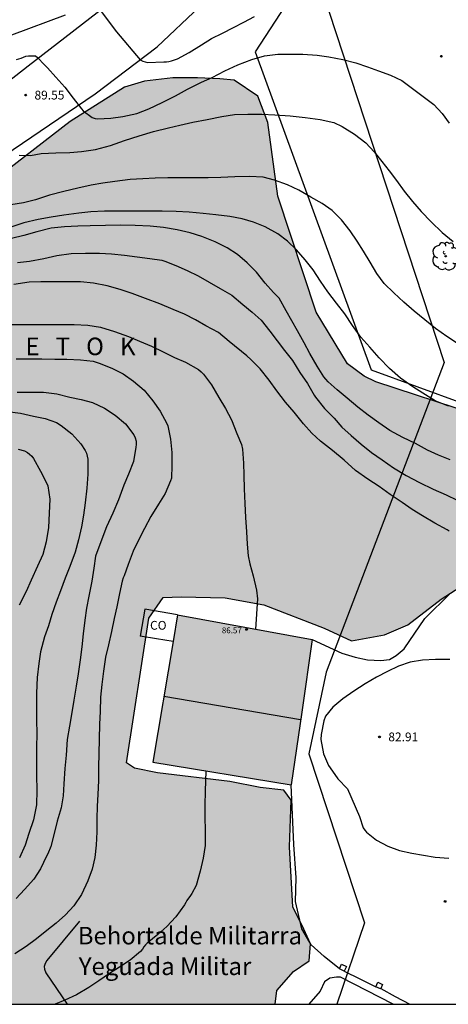
# Model space of a CAD drawing. Units: millimetres. Extents: x 581344 to 581694, y 4792540 to 4792790.
# Drawn here: x 581414 to 581450, y 4792540 to 4792624 of the extents above; entities that cross this region are included whole.
import ezdxf

# ---------------------------------------------------------------- set-up
doc = ezdxf.new("R2010")
doc.units = ezdxf.units.MM
for name, color, linetype in [('010106', 9, 'Continuous'), ('020104', 34, 'Continuous'), ('020204', 9, 'Continuous'), ('020306', 9, 'Continuous'), ('020308', 9, 'Continuous'), ('060110', 9, 'Continuous'), ('060134', 9, 'Continuous'), ('070105', 6, 'Continuous'), ('070106', 6, 'Continuous'), ('070108', 9, 'VALLA'), ('080107', 9, 'Continuous'), ('080109', 9, 'Continuous'), ('080201', 9, 'Continuous'), ('080301', 9, 'Continuous'), ('080303', 9, 'Continuous'), ('080304', 9, 'Continuous'), ('100106', 63, 'Continuous'), ('100202', 3, 'Continuous'), ('130101', 9, 'Continuous'), ('990501', 21, 'Continuous'), ('990504', 63, 'Continuous')]:
    doc.layers.add(name, color=color, linetype=linetype)
doc.layers.add('020105', color=24, linetype='Continuous', lineweight=30)
doc.layers.add('080111', color=7, linetype='Continuous', lineweight=30)
doc.styles.add('ARIAL', font='ARIAL.TTF', dxfattribs={"height": 1})
doc.styles.add('ARIALI', font='ARIALI.TTF', dxfattribs={"height": 1})
doc.linetypes.add('VALLA', pattern='A,1,[200,DONOSTI.shx,S=0.1,R=0,X=0,Y=0],1', length=2)

# ---------------------------------------------------------------- blocks, each defined once
blk = doc.blocks.new('PUNTO')
blk.add_circle((0, 0), 0.075)
blk = doc.blocks.new('COTAPU')
blk.add_circle((0, 0), 0.075)
blk = doc.blocks.new('ARBOL')
blk.add_circle((0, 0), 0.0587)
for centre, radius, start, end in [((-0.564, 0.381), 0.532, 92.28, 254.58), ((-0.28, 0.855), 0.3, 359.28777, 173.60777), ((0.097, 0.97), 0.21, 23.15651, 160.46651), ((0.438, 0.881), 0.24, 301.57804, 139.32804), ((-0.091, 0.321), 0.12, 119.14, 310.56), ((0.656, 0.288), 0.443, 319.85562, 114.76562), ((0.819, -0.249), 0.383, 235.52754, 62.02753), ((-0.556, -0.339), 0.555, 142.64, 266.54), ((-0.039, -0.384), 0.21, 189.64, 323.88), ((0.299, -0.624), 0.532, 224.67, 0.24), ((-0.301, -0.676), 0.45, 213.78, 295.32)]:
    blk.add_arc(centre, radius, start, end)

msp = doc.modelspace()

# ---------------------------------------------------------------- hatches: boundary and pattern name
at = {"layer": '990501'}
msp.add_hatch(color=256, dxfattribs=at).paths.add_polyline_path([(581438.531, 4792571.455), (581432.781, 4792572.511), (581427.031, 4792573.568), (581424.91, 4792560.972), (581436.736, 4792559.037), (581437.633, 4792565.246)])
at = {"layer": '990504'}
msp.add_hatch(color=256, dxfattribs=at).paths.add_polyline_path([(581367.651, 4792582.411), (581365.483, 4792582.383), (581363.927, 4792582.527), (581362.855, 4792583.007), (581362.095, 4792583.999), (581361.971, 4792585.051), (581361.971, 4792585.863), (581367.651, 4792588.931), (581374.875, 4792591.791), (581382.75, 4792595.074), (581391.154, 4792598.394), (581400.726, 4792603.43), (581410.914, 4792610.361), (581417.862, 4792615.717), (581422.49, 4792618.653), (581424.214, 4792619.153), (581426.618, 4792619.437), (581428.734, 4792619.453), (581430.634, 4792619.353), (581431.861, 4792619.237), (581433.885, 4792617.885), (581434.745, 4792615.613), (581435.597, 4792609.325), (581438.881, 4792599.409), (581441.537, 4792595.013), (581442.981, 4792593.941), (581443.965, 4792593.457), (581452.464, 4792590.673), (581460.416, 4792587.437), (581469.98, 4792584.217), (581470.584, 4792584.125), (581473.768, 4792591.113), (581479.244, 4792603.94), (581484.128, 4792615.184), (581489.208, 4792627.339), (581495.98, 4792642.783), (581496.536, 4792642.999), (581497.008, 4792642.995), (581497.728, 4792642.867), (581498.116, 4792642.531), (581498.164, 4792642.251), (581491.98, 4792627.855), (581483.344, 4792608.192), (581476.464, 4792592.153), (581473.576, 4792584.117), (581473.704, 4792583.929), (581474.096, 4792583.905), (581476.779, 4792584.097), (581486.235, 4792585.72), (581496.131, 4792587.272), (581506.875, 4792589.268), (581513.943, 4792590.356), (581515.151, 4792590.72), (581516.382, 4792590.7), (581516.938, 4792590.288), (581516.946, 4792589.46), (581512.73, 4792579.272), (581511.794, 4792578.244), (581509.222, 4792577.04), (581505.582, 4792575.968), (581504.238, 4792575.14), (581503.842, 4792573.376), (581505.034, 4792572.116), (581507.658, 4792570.976), (581509.514, 4792570.224), (581509.57, 4792569.784), (581509.49, 4792568.576), (581507.854, 4792564.601), (581505.49, 4792563.593), (581501.502, 4792563.425), (581499.138, 4792563.973), (581496.618, 4792563.933), (581494.067, 4792563.837), (581490.979, 4792563.861), (581489.507, 4792563.581), (581487.339, 4792562.521), (581486.235, 4792561.029), (581484.795, 4792557.473), (581483.355, 4792554.277), (581482.399, 4792551.066), (581480.387, 4792547.902), (581477.315, 4792547.294), (581476.291, 4792547.446), (581475.171, 4792549.734), (581477.111, 4792553.67), (581478.523, 4792557.449), (581478.895, 4792561.753), (581476.747, 4792565.593), (581473.715, 4792569.441), (581468.867, 4792574.869), (581464.684, 4792577.965), (581461, 4792578.849), (581457.352, 4792579.085), (581454.248, 4792577.909), (581449.552, 4792574.898), (581446.684, 4792572.702), (581444.696, 4792571.862), (581441.888, 4792571.346), (581439.564, 4792572.418), (581434.408, 4792574.43), (581431.105, 4792575.006), (581427.345, 4792575.089), (581425.805, 4792575.049), (581424.593, 4792573.285), (581422.688, 4792560.922), (581423.36, 4792560.474), (581425.324, 4792560.074), (581431.508, 4792559.333), (581434.092, 4792558.813), (581436.112, 4792558.573), (581436.748, 4792557.733), (581436.604, 4792553.749), (581436.88, 4792548.586), (581437.664, 4792547.014), (581438.376, 4792545.442), (581438.264, 4792543.99), (581436.944, 4792543.082), (581435.52, 4792541.478), (581435.374, 4792540.292), (581409.96, 4792540.292), (581404.225, 4792545.461), (581405.582, 4792547.054), (581408.21, 4792544.766), (581411.365, 4792548.39), (581412.253, 4792551.022), (581405.569, 4792556.43), (581403.885, 4792561.826), (581404.001, 4792566.326), (581404.853, 4792573.526), (581405.445, 4792579.437), (581405.305, 4792582.313), (581402.87, 4792584.137), (581394.858, 4792586.301), (581388.986, 4792587.03), (581383.298, 4792585.198), (581379.87, 4792583.91), (581376.222, 4792583.934), (581372.646, 4792583.814), (581369.934, 4792583.89), (581369.618, 4792583.618), (581369.142, 4792582.722)])

# ---------------------------------------------------------------- linework, layer by layer
at = {"layer": '010106', "flags": 128}
msp.add_lwpolyline([(581344.147, 4792540.294), (581694.137, 4792540.286), (581694.143, 4792790.279), (581344.153, 4792790.287)], close=True, dxfattribs=at)
at = {"layer": '020104', "flags": 128}
for points, elevation in [([(581420.424, 4792625.209), (581421.81, 4792623.369), (581423.83, 4792620.976), (581424.074, 4792620.854), (581424.457, 4792620.758), (581425.85, 4792620.807), (581426.1, 4792620.813), (581426.302, 4792620.837), (581426.528, 4792620.891), (581427.036, 4792621.075), (581428.034, 4792621.593), (581429.082, 4792622.273), (581429.942, 4792622.793), (581430.868, 4792623.259), (581431.798, 4792623.731), (581432.69, 4792624.211), (581433.594, 4792624.693)], 91), ([(581344.149, 4792616.488), (581344.269, 4792616.482), (581353.692, 4792616.457), (581358.121, 4792616.346), (581362.478, 4792616.266), (581364.022, 4792616.253), (581369.418, 4792616.252), (581375.816, 4792616.376), (581380.241, 4792616.57), (581385.169, 4792617.034), (581390.079, 4792617.622), (581392.932, 4792618.137), (581406.454, 4792621.107), (581407.769, 4792621.476), (581409.109, 4792621.942), (581409.564, 4792622.047), (581412.886, 4792623.123), (581417.48, 4792624.831)], 91), ([(581413.498, 4792612.845), (581414.479, 4792612.801), (581415.384, 4792612.978), (581416.634, 4792613.025), (581417.826, 4792613.049), (581418.832, 4792613.149), (581420.036, 4792613.325), (581421.322, 4792613.659), (581422.5, 4792614.091), (581423.75, 4792614.487), (581424.98, 4792614.859), (581426.264, 4792615.163), (581427.24, 4792615.407), (581428.352, 4792615.667), (581429.571, 4792615.891), (581430.815, 4792616.125), (581431.887, 4792616.299), (581433.041, 4792616.329), (581434.239, 4792616.329), (581435.343, 4792616.273), (581436.663, 4792616.183), (581437.919, 4792616.047), (581439.223, 4792615.879), (581440.373, 4792615.615), (581441.077, 4792615.291), (581442.147, 4792614.639), (581443.125, 4792613.887), (581443.831, 4792613.123), (581444.473, 4792612.295), (581445.097, 4792611.497), (581445.721, 4792610.659), (581446.395, 4792609.771), (581447.093, 4792608.867), (581447.843, 4792608.023), (581448.699, 4792607.143), (581449.643, 4792606.237), (581450.571, 4792605.445)], 89), ([(581451.03, 4792596.699), (581450.03, 4792597.331), (581449.065, 4792598.017), (581448.159, 4792598.775), (581447.229, 4792599.495), (581446.343, 4792600.275), (581445.493, 4792601.069), (581444.685, 4792601.865), (581444.051, 4792602.737), (581443.473, 4792603.697), (581442.923, 4792604.635), (581442.379, 4792605.479), (581441.763, 4792606.375), (581441.037, 4792607.313), (581440.239, 4792608.105), (581439.377, 4792608.699), (581438.409, 4792609.247), (581437.395, 4792609.857), (581436.423, 4792610.305), (581435.321, 4792610.695), (581434.339, 4792610.953), (581433.167, 4792611.011), (581431.925, 4792610.971), (581430.719, 4792610.917), (581429.651, 4792610.909), (581428.317, 4792610.907), (581427.269, 4792610.895), (581426.191, 4792610.891), (581425.125, 4792610.869), (581424.072, 4792610.809), (581422.986, 4792610.743), (581421.666, 4792610.589), (581420.666, 4792610.439), (581419.652, 4792610.273), (581418.506, 4792610.027), (581417.322, 4792609.735), (581416.09, 4792609.419), (581414.914, 4792609.017), (581413.866, 4792608.759), (581412.81, 4792608.599)], 88), ([(581450.168, 4792591.383), (581449.046, 4792591.843), (581447.966, 4792592.507), (581447.118, 4792593.043), (581446.059, 4792593.773), (581445.143, 4792594.617), (581444.261, 4792595.515), (581443.449, 4792596.421), (581442.691, 4792597.281), (581441.987, 4792598.279), (581441.313, 4792599.275), (581440.593, 4792600.201), (581439.873, 4792601.153), (581439.247, 4792602.077), (581438.601, 4792603.027), (581437.935, 4792603.895), (581437.193, 4792604.747), (581436.425, 4792605.497), (581435.593, 4792606.121), (581434.507, 4792606.707), (581433.523, 4792607.097), (581432.547, 4792607.407), (581431.485, 4792607.607), (581430.315, 4792607.743), (581429.221, 4792607.853), (581428.035, 4792607.961), (581426.913, 4792608.019), (581425.727, 4792608.045), (581424.551, 4792608.045), (581423.315, 4792608.043), (581422.128, 4792608.043), (581420.802, 4792608.043), (581419.626, 4792607.983), (581418.592, 4792607.883), (581417.33, 4792607.707), (581416.252, 4792607.535), (581415.118, 4792607.341), (581413.908, 4792607.045), (581412.812, 4792606.693)], 87), ([(581450.302, 4792586.807), (581449.318, 4792587.203), (581448.384, 4792587.619), (581447.358, 4792588.195), (581446.258, 4792588.717), (581445.164, 4792589.323), (581444.219, 4792589.971), (581443.303, 4792590.623), (581442.441, 4792591.309), (581441.513, 4792592.075), (581440.675, 4792592.787), (581439.895, 4792593.473), (581439.697, 4792593.687), (581439.531, 4792593.903), (581438.953, 4792594.819), (581438.333, 4792595.901), (581437.837, 4792596.793), (581437.287, 4792597.817), (581436.319, 4792599.525), (581435.697, 4792600.627), (581435.217, 4792601.115), (581434.507, 4792601.911), (581433.777, 4792602.843), (581432.983, 4792603.633), (581432.163, 4792604.339), (581431.285, 4792604.923), (581430.237, 4792605.433), (581429.107, 4792605.875), (581428.117, 4792606.197), (581427.009, 4792606.443), (581425.839, 4792606.655), (581424.693, 4792606.769), (581423.421, 4792606.829), (581422.151, 4792606.847), (581420.872, 4792606.823), (581419.58, 4792606.807), (581418.518, 4792606.775), (581417.372, 4792606.699), (581416.234, 4792606.587), (581415.024, 4792606.271), (581413.912, 4792605.985), (581412.864, 4792605.722)], 86), ([(581450.24, 4792580.707), (581450.056, 4792580.811), (581448.996, 4792581.407), (581447.948, 4792582.023), (581447.078, 4792582.575), (581446.21, 4792583.153), (581445.192, 4792583.841), (581444.26, 4792584.523), (581443.278, 4792585.145), (581442.23, 4792585.897), (581441.261, 4792586.777), (581440.273, 4792587.597), (581439.249, 4792588.391), (581438.513, 4792589.081), (581437.793, 4792589.875), (581436.993, 4792590.885), (581436.261, 4792591.735), (581435.519, 4792592.695), (581434.847, 4792593.611), (581434.089, 4792594.583), (581433.297, 4792595.377), (581432.943, 4792595.685), (581431.433, 4792596.923), (581430.519, 4792597.683), (581429.441, 4792598.265), (581428.577, 4792598.777), (581427.615, 4792599.243), (581426.647, 4792599.643), (581425.529, 4792600.133), (581424.285, 4792600.601), (581423.165, 4792601.025), (581422.121, 4792601.359), (581421.035, 4792601.675), (581419.853, 4792601.911), (581418.749, 4792602.005), (581417.69, 4792602.006), (581416.57, 4792602.008), (581415.368, 4792602.024), (581414.36, 4792601.986), (581413.06, 4792601.776)], 84), ([(581412.347, 4792598.359), (581413.643, 4792598.377), (581414.655, 4792598.371), (581415.886, 4792598.371), (581417.032, 4792598.363), (581418.22, 4792598.353), (581419.382, 4792598.307), (581420.444, 4792598.127), (581421.644, 4792597.765), (581422.85, 4792597.331), (581423.786, 4792596.941), (581424.802, 4792596.511), (581425.798, 4792596.02), (581426.774, 4792595.56), (581427.708, 4792595.146), (581428.812, 4792594.528), (581429.05, 4792594.336), (581429.262, 4792594.128), (581429.938, 4792593.222), (581430.56, 4792592.131), (581431.12, 4792591.187), (581431.632, 4792590.221), (581432.096, 4792589.057), (581432.504, 4792588.113), (581432.594, 4792587.713), (581432.67, 4792586.519), (581432.696, 4792585.489), (581432.726, 4792584.319), (581432.778, 4792583.087), (581432.842, 4792581.885), (581432.912, 4792580.661), (581432.986, 4792579.611), (581433.076, 4792578.613), (581433.204, 4792577.929), (581433.5, 4792576.903), (581433.783, 4792575.661), (581433.853, 4792574.935), (581433.684, 4792572.345)], 83), ([(581413.243, 4792595.423), (581414.416, 4792595.423), (581415.436, 4792595.423), (581416.556, 4792595.417), (581417.588, 4792595.391), (581418.75, 4792595.335), (581419.84, 4792595.231), (581420.092, 4792595.161), (581420.342, 4792595.067), (581421.432, 4792594.645), (581422.392, 4792594.153), (581423.284, 4792593.513), (581424.174, 4792592.747), (581424.936, 4792591.849), (581425.542, 4792590.959), (581426.122, 4792589.915), (581426.196, 4792589.715), (581426.428, 4792588.561), (581426.532, 4792587.417), (581426.536, 4792586.323), (581426.504, 4792585.227), (581426.422, 4792585.011), (581425.968, 4792583.921), (581425.408, 4792583.021), (581424.75, 4792581.953), (581424.216, 4792580.951), (581423.748, 4792580.055), (581423.254, 4792578.989), (581422.814, 4792577.851), (581422.48, 4792576.899), (581422.39, 4792576.709), (581422.314, 4792576.443), (581422.088, 4792575.387), (581421.862, 4792574.251), (581421.636, 4792573.251), (581421.394, 4792572.147), (581421.124, 4792570.999), (581420.892, 4792569.951), (581420.72, 4792568.737), (581420.566, 4792567.599), (581420.466, 4792566.539), (581420.416, 4792565.307), (581420.366, 4792564.22), (581420.332, 4792562.948), (581420.302, 4792561.714), (581420.286, 4792560.552), (581420.276, 4792559.406), (581420.23, 4792558.222), (581420.183, 4792557.208), (581420.153, 4792556.136), (581420.151, 4792555.022), (581420.079, 4792553.896), (581419.965, 4792552.838), (581419.749, 4792551.836), (581419.361, 4792550.826), (581418.827, 4792549.66), (581418.179, 4792548.688), (581417.469, 4792547.92), (581416.671, 4792547.226), (581415.877, 4792546.586), (581415.003, 4792545.868), (581414.107, 4792545.212), (581413.151, 4792544.604)], 82), ([(581413.338, 4792592.599), (581414.35, 4792592.599), (581415.6, 4792592.591), (581416.724, 4792592.439), (581417.826, 4792592.149), (581418.814, 4792591.959), (581419.778, 4792591.707), (581420.808, 4792591.217), (581421.706, 4792590.629), (581422.582, 4792589.889), (581423.314, 4792588.927), (581423.428, 4792588.681), (581423.49, 4792588.409), (581423.494, 4792588.109), (581423.476, 4792587.897), (581423.264, 4792586.657), (581422.852, 4792585.571), (581422.458, 4792584.649), (581421.99, 4792583.391), (581421.5, 4792582.247), (581420.976, 4792581.081), (581420.484, 4792579.791), (581420.038, 4792578.569), (581419.886, 4792577.561), (581419.722, 4792576.451), (581419.456, 4792575.149), (581419.266, 4792574.139), (581419.124, 4792573.117), (581418.978, 4792571.951), (581418.868, 4792570.839), (581418.718, 4792569.707), (581418.534, 4792568.509), (581418.388, 4792567.471), (581418.184, 4792566.266), (581417.988, 4792565.058), (581417.796, 4792564.046), (581417.616, 4792562.904), (581417.512, 4792561.58), (581417.422, 4792560.428), (581417.334, 4792559.132), (581417.254, 4792558.098), (581417.092, 4792557.068), (581416.766, 4792555.934), (581416.474, 4792554.754), (581416.21, 4792553.766), (581415.946, 4792553.136), (581415.85, 4792552.936), (581415.344, 4792551.856), (581414.768, 4792550.972), (581413.974, 4792550.09), (581413.258, 4792549.318)], 81), ([(581413.428, 4792587.729), (581413.958, 4792587.561), (581414.21, 4792587.425), (581414.406, 4792587.275), (581414.578, 4792587.107), (581414.728, 4792586.929), (581415.326, 4792585.841), (581415.872, 4792584.777), (581415.95, 4792584.589), (581416.134, 4792583.439), (581416.072, 4792582.235), (581416.006, 4792581.025), (581415.818, 4792579.803), (581415.528, 4792578.707), (581415.068, 4792577.713), (581414.53, 4792576.519), (581414.098, 4792575.561), (581413.51, 4792574.385)], 79), ([(581450.272, 4792569.752), (581449.05, 4792569.734), (581447.952, 4792569.678), (581446.908, 4792569.518), (581445.91, 4792569.182), (581444.948, 4792568.714), (581444.028, 4792568.226), (581443.064, 4792567.674), (581442.09, 4792567.048), (581441.148, 4792566.378), (581440.286, 4792565.678), (581439.68, 4792564.914), (581439.528, 4792564.51), (581439.286, 4792563.326), (581439.264, 4792562.898), (581439.508, 4792561.684), (581439.938, 4792560.688), (581440.072, 4792560.484), (581440.718, 4792559.564), (581441.542, 4792558.692), (581442.568, 4792556.336), (581442.88, 4792555.37), (581443.018, 4792555.17), (581443.182, 4792554.982), (581444.018, 4792554.298), (581444.994, 4792553.798), (581445.99, 4792553.436), (581447.044, 4792553.192), (581448.036, 4792553.016), (581449.046, 4792552.85), (581450.2, 4792552.78)], 83), ([(581429.446, 4792560.229), (581429.389, 4792558.485), (581429.365, 4792557.312), (581429.371, 4792556.246), (581429.399, 4792555.166), (581429.399, 4792553.862), (581429.227, 4792552.78), (581428.979, 4792551.67), (581428.633, 4792550.45), (581428.261, 4792549.752), (581428.127, 4792549.582), (581427.829, 4792549.164), (581427.745, 4792548.98), (581427.627, 4792548.78), (581426.887, 4792547.76), (581426.129, 4792546.932), (581425.349, 4792546.238), (581424.447, 4792545.52), (581424.295, 4792545.372), (581424.155, 4792545.206), (581424.049, 4792545.006), (581423.869, 4792544.804), (581422.987, 4792544.05), (581422.087, 4792543.452), (581421.221, 4792542.91), (581420.311, 4792542.3), (581419.461, 4792541.726), (581418.417, 4792541.094), (581417.397, 4792540.634), (581416.582, 4792540.292)], 83)]:
    msp.add_lwpolyline(points, dxfattribs=dict(at, elevation=elevation))
at = {"layer": '020105', "flags": 128}
for points, elevation in [([(581413.292, 4792621.011), (581413.684, 4792621.127), (581414.09, 4792621.303), (581414.31, 4792621.335), (581414.906, 4792621.333), (581415.066, 4792621.181), (581415.673, 4792620.564), (581415.928, 4792620.305), (581416.636, 4792619.489), (581417.406, 4792618.633), (581418.132, 4792617.711), (581418.82, 4792616.787), (581418.974, 4792616.627), (581419.74, 4792616.041), (581419.994, 4792615.973), (581420.198, 4792615.945), (581421.342, 4792615.995), (581422.372, 4792616.139), (581423.548, 4792616.383), (581424.592, 4792616.783), (581425.708, 4792617.333), (581426.85, 4792617.901), (581427.898, 4792618.483), (581429.07, 4792619.059), (581429.996, 4792619.483), (581431.064, 4792620.035), (581432.176, 4792620.561), (581433.369, 4792620.999), (581434.455, 4792621.331), (581435.595, 4792621.453), (581436.655, 4792621.459), (581437.737, 4792621.459), (581438.959, 4792621.372), (581439.953, 4792621.236), (581441.161, 4792621.006), (581442.245, 4792620.734), (581443.243, 4792620.378), (581444.195, 4792620.038), (581445.215, 4792619.664), (581446.185, 4792619.22), (581447.105, 4792618.536), (581448.919, 4792617.158), (581449.619, 4792616.394), (581450.237, 4792615.582)], 90), ([(581413.364, 4792603.66), (581414.406, 4792603.774), (581415.624, 4792604.009), (581416.712, 4792604.249), (581417.956, 4792604.441), (581419.186, 4792604.463), (581420.369, 4792604.461), (581421.385, 4792604.393), (581422.515, 4792604.283), (581423.595, 4792604.157), (581424.677, 4792603.995), (581425.695, 4792603.861), (581425.945, 4792603.787), (581426.893, 4792603.413), (581427.857, 4792602.975), (581428.789, 4792602.517), (581429.745, 4792601.973), (581430.681, 4792601.429), (581431.681, 4792600.869), (581432.621, 4792600.085), (581433.401, 4792599.429), (581434.179, 4792598.731), (581434.907, 4792597.809), (581435.535, 4792596.981), (581436.171, 4792596.157), (581436.845, 4792595.301), (581437.481, 4792594.259), (581438.129, 4792593.339), (581438.707, 4792592.343), (581438.827, 4792592.149), (581439.595, 4792591.199), (581440.401, 4792590.355), (581441.075, 4792589.599), (581441.851, 4792588.873), (581442.725, 4792588.137), (581443.606, 4792587.439), (581444.516, 4792586.807), (581445.488, 4792586.127), (581446.55, 4792585.475), (581447.7, 4792584.877), (581448.848, 4792584.301), (581449.982, 4792583.805), (581450.924, 4792583.371)], 85), ([(581412.526, 4792590.945), (581413.628, 4792590.783), (581414.732, 4792590.549), (581415.742, 4792590.327), (581416.69, 4792589.993), (581417.108, 4792589.729), (581417.994, 4792589.021), (581418.784, 4792588.185), (581419.158, 4792587.593), (581419.248, 4792587.361), (581419.368, 4792586.865), (581419.38, 4792585.571), (581419.286, 4792584.385), (581419.146, 4792583.133), (581418.996, 4792582.063), (581418.838, 4792581.069), (581418.574, 4792579.961), (581418.296, 4792578.915), (581417.828, 4792577.691), (581417.434, 4792576.691), (581417.042, 4792575.603), (581416.668, 4792574.651), (581416.302, 4792573.587), (581416.004, 4792572.631), (581415.666, 4792571.669), (581415.342, 4792570.387), (581415.184, 4792569.399), (581415.048, 4792568.218), (581414.994, 4792566.874), (581414.984, 4792565.826), (581414.994, 4792564.522), (581415.006, 4792563.456), (581415.004, 4792562.194), (581414.988, 4792560.914), (581414.982, 4792559.838), (581415.006, 4792558.58), (581415.004, 4792557.342), (581414.732, 4792556.06), (581414.344, 4792554.874), (581414.014, 4792553.89), (581413.53, 4792552.796)], 80)]:
    msp.add_lwpolyline(points, dxfattribs=dict(at, elevation=elevation))
at = {"layer": '060110'}
for points in [[(581422.045, 4792626.466, 91.311), (581414.265, 4792620.434, 89.815), (581403.085, 4792611.695, 87.856), (581389.749, 4792603.499, 85.5), (581377.43, 4792598.899, 83.408), (581367.552, 4792595.845, 81.79), (581361.448, 4792593.093, 80.798), (581355.856, 4792590.277, 80.006), (581352.968, 4792589.017, 79.642), (581348.828, 4792587.029, 78.934), (581344.148, 4792584.228, 78.211)], [(581370.008, 4792591.725, 81.834), (581374.21, 4792593.08, 82.612), (581380.909, 4792595.219, 83.52), (581387.481, 4792597.687, 84.228), (581391.341, 4792599.543, 84.816), (581395.673, 4792601.587, 85.468), (581400.801, 4792604.439, 86.532), (581404.961, 4792607.275, 87.456), (581408.697, 4792610.094, 88.355), (581412.993, 4792613.31, 89.067), (581420.005, 4792618.062, 90.219), (581425.293, 4792622.09, 91.295), (581428.917, 4792625.514, 92.003)]]:
    msp.add_polyline3d(points, dxfattribs=at)
at = {"layer": '060134'}
msp.add_polyline3d([(581445.446, 4792540.292, 83.349), (581440.956, 4792542.607, 83.326), (581440.604, 4792542.595, 83.326), (581440.048, 4792542.519, 83.326), (581439.592, 4792542.203, 83.334), (581439.208, 4792541.419, 83.358), (581438.232, 4792540.292, 83.395)], dxfattribs=at)
at = {"layer": '070105'}
for points in [[(581418.65, 4792547.402, 82.098), (581415.879, 4792544.027, 82.463), (581415.73, 4792543.768, 82.498), (581415.658, 4792543.522, 82.522), (581415.672, 4792543.276, 82.547), (581415.776, 4792542.972, 82.572), (581417.607, 4792540.292, 82.837)], [(581440.863, 4792543.311, 84.777), (581441.048, 4792543.707, 84.778)], [(581441.048, 4792543.707, 84.778), (581441.449, 4792543.519, 84.787), (581441.264, 4792543.123, 84.786)], [(581441.264, 4792543.123, 84.786), (581440.863, 4792543.311, 84.777)], [(581443.962, 4792541.783, 84.857), (581444.147, 4792542.179, 84.858)], [(581444.385, 4792541.641, 84.866), (581444.363, 4792541.595, 84.866), (581443.962, 4792541.783, 84.857)], [(581444.147, 4792542.179, 84.858), (581444.548, 4792541.991, 84.867), (581444.385, 4792541.641, 84.866)]]:
    msp.add_polyline3d(points, dxfattribs=at)
at = {"layer": '070106'}
msp.add_polyline3d([(581441.264, 4792543.123, 83.802), (581442.613, 4792542.453, 83.896), (581443.962, 4792541.783, 83.99)], dxfattribs=at)
at = {"layer": '070108'}
for points in [[(581495.728, 4792643.503, 96.157), (581487.248, 4792646.459, 96.301), (581475.961, 4792650.443, 96.461), (581463.529, 4792654.563, 96.689), (581456.694, 4792656.863, 96.689), (581443.374, 4792636.572, 94.217), (581433.673, 4792621.665, 91.241), (581443.577, 4792594.489, 88.669), (581463.052, 4792587.381, 88.965), (581470.436, 4792584.505, 88.909), (581477.22, 4792599.972, 91.321), (581483.688, 4792615.372, 93.749), (581493.604, 4792638.719, 96.269), (581495.728, 4792643.503, 96.157)], [(581438.531, 4792571.455, 82.739), (581441.052, 4792570.278, 82.75), (581442.204, 4792569.958, 82.758), (581443.244, 4792569.706, 82.786), (581444.384, 4792569.658, 82.802), (581445.124, 4792569.742, 82.806), (581445.7, 4792570.09, 82.81), (581446.372, 4792570.67, 82.834), (581448.14, 4792573.242, 82.926), (581450.332, 4792575.418, 82.934)], [(581440.863, 4792543.311, 83.326), (581439.544, 4792544.375, 83.206), (581438.456, 4792545.375, 83.126), (581437.656, 4792546.739, 83.094), (581437.112, 4792549.067, 83.074), (581437.164, 4792551.091, 83.046), (581436.956, 4792553.926, 82.974), (581436.736, 4792559.037, 82.982)], [(581444.385, 4792541.641, 84.078), (581445.626, 4792540.966, 84.078), (581446.867, 4792540.292, 84.078)]]:
    msp.add_polyline3d(points, dxfattribs=at)
at = {"layer": '080107'}
for points in [[(581427.031, 4792573.568, 82.35), (581424.24, 4792574.038, 82.35), (581423.855, 4792571.75, 82.312)], [(581426.646, 4792571.28, 82.35), (581425.25, 4792571.515, 82.35), (581423.855, 4792571.75, 82.35)]]:
    msp.add_polyline3d(points, dxfattribs=at)
at = {"layer": '080109'}
msp.add_polyline3d([(581437.537, 4792564.578, 87.977), (581431.696, 4792565.583, 87.927), (581425.856, 4792566.589, 87.877)], dxfattribs=at)
at = {"layer": '080111'}
for points in [[(581427.031, 4792573.568, 82.35), (581426.646, 4792571.28, 82.312)], [(581427.031, 4792573.568, 82.35), (581432.781, 4792572.511, 82.35), (581438.531, 4792571.455, 82.35)], [(581426.646, 4792571.28, 82.312), (581424.91, 4792560.972, 82.142), (581436.736, 4792559.037, 84.488)], [(581438.531, 4792571.455, 82.361), (581437.633, 4792565.246, 82.928), (581436.736, 4792559.037, 83.495)]]:
    msp.add_polyline3d(points, dxfattribs=at)
at = {"layer": '100106', "elevation": 95.84, "flags": 128}
for points in [[(581452.464, 4792590.673), (581443.965, 4792593.457), (581442.981, 4792593.941), (581441.537, 4792595.013), (581438.881, 4792599.409), (581435.597, 4792609.325), (581434.745, 4792615.613), (581433.885, 4792617.885), (581431.861, 4792619.237), (581430.634, 4792619.353), (581428.734, 4792619.453), (581426.618, 4792619.437), (581424.214, 4792619.153), (581422.49, 4792618.653), (581417.862, 4792615.717), (581410.914, 4792610.361)], [(581435.374, 4792540.292), (581435.52, 4792541.478), (581436.944, 4792543.082), (581438.264, 4792543.99), (581438.376, 4792545.442), (581437.664, 4792547.014), (581436.88, 4792548.586), (581436.604, 4792553.749), (581436.748, 4792557.733), (581436.112, 4792558.573), (581434.092, 4792558.813), (581431.508, 4792559.333), (581425.324, 4792560.074), (581423.36, 4792560.474), (581422.688, 4792560.922), (581424.593, 4792573.285), (581425.805, 4792575.049), (581427.345, 4792575.089), (581431.105, 4792575.006), (581434.408, 4792574.43), (581439.564, 4792572.418), (581441.888, 4792571.346), (581444.696, 4792571.862), (581446.684, 4792572.702), (581449.552, 4792574.898), (581454.248, 4792577.909)]]:
    msp.add_lwpolyline(points, dxfattribs=at)
at = {"layer": '130101'}
msp.add_polyline3d([(581344.149, 4792621.255, 95.907), (581347.08, 4792620.05, 94.89), (581367.8, 4792619.03, 94), (581374.14, 4792619.6, 98.54), (581390.64, 4792621.48, 98.23), (581401.76, 4792625.67, 98.16), (581410.34, 4792630.13, 97.99), (581422.69, 4792637.82, 98.05), (581432.43, 4792640.55, 97.71), (581441.08, 4792639.51, 97.71), (581439.95, 4792625.15, 96), (581449.81, 4792595.13, 91.47), (581439.72, 4792568.66, 85.73), (581438.25, 4792561.68, 85.72), (581443.01, 4792547.25, 85.42), (581440.628, 4792540.292, 85.245)], dxfattribs=at)

# ---------------------------------------------------------------- block references
at = {"layer": '020204', "rotation": 359.9987685839998}
for p in [(581449.559, 4792621.284, 90.646), (581414.068, 4792617.965, 89.554), (581444.282, 4792563.134, 82.914), (581449.877, 4792549.074, 83.174)]:
    msp.add_blockref('COTAPU', p, dxfattribs=at)
at = {"layer": '080201', "rotation": 359.9987685839998}
msp.add_blockref('PUNTO', (581432.928, 4792572.316, 86.568), dxfattribs=at)
at = {"layer": '100202', "rotation": 359.9987685839998}
msp.add_blockref('ARBOL', (581449.933, 4792604.197, 89.284), dxfattribs=at)

# ---------------------------------------------------------------- texts
at = {"layer": '020306', "style": 'ARIALI'}
msp.add_text('L   O   R   E   T   O   K   I', height=1.49996, rotation=359.99877, dxfattribs=at).set_placement((581405.992, 4792595.746))
at = {"layer": '020308', "style": 'ARIAL'}
for s, p in [('89.55', (581414.818, 4792617.59, 89.551)), ('82.91', (581445.032, 4792562.759, 82.912))]:
    msp.add_text(s, height=0.75, rotation=359.99877, dxfattribs=at).set_placement(p)
at = {"layer": '080301', "style": 'ARIAL'}
msp.add_text('CO', height=0.75, rotation=359.99877, dxfattribs=at).set_placement((581424.686, 4792572.291))
at = {"layer": '080303', "style": 'ARIAL'}
msp.add_text('86.57', height=0.5, rotation=359.99877, dxfattribs=at).set_placement((581430.816, 4792571.984, 86.566))
at = {"layer": '080304', "style": 'ARIALI'}
for s, p in [('Behortalde Militarra', (581418.512, 4792545.404)), ('Yeguada Militar', (581418.6, 4792542.786))]:
    msp.add_text(s, height=1.49996, rotation=359.99877, dxfattribs=at).set_placement(p)

doc.saveas('drawing.dxf')
